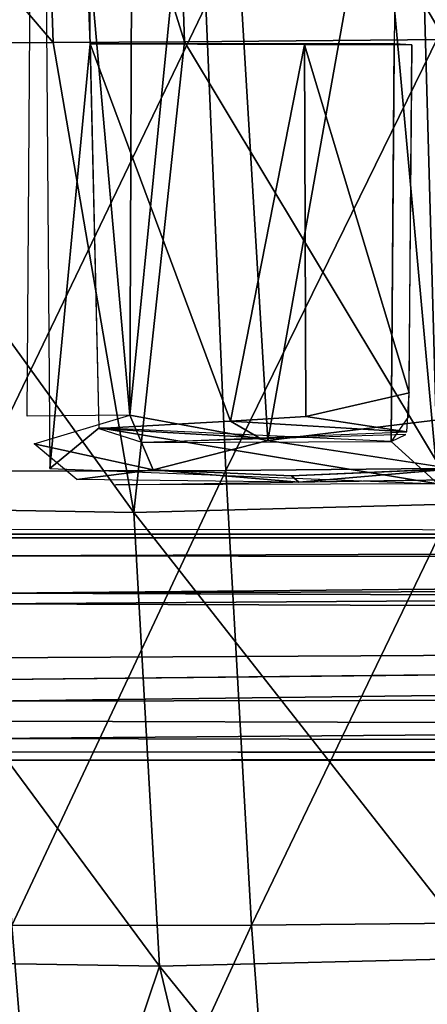
# Model space of a CAD drawing. Units: inches. Extents: x -11.3 to 14.7, y -14 to 11.7.
# Drawn here: x -4.3 to -3.4, y -5.3 to -3.2 of the extents above; entities that cross this region are included whole.
import ezdxf

# ---------------------------------------------------------------- set-up
doc = ezdxf.new("R2010")
doc.units = ezdxf.units.IN
doc.header["$MEASUREMENT"] = 0
for name, color, linetype in [('SEAT-BACK', 5, 'Continuous'), ('SEAT-BASE', 5, 'Continuous'), ('SEAT-LEG', 5, 'Continuous')]:
    doc.layers.add(name, color=color, linetype=linetype)

msp = doc.modelspace()

# ---------------------------------------------------------------- linework, layer by layer
at = {"layer": 'SEAT-BACK'}
for points in [[(-3.4104, -3.2642, 27.9718), (-3.9963, -2.2642, 27.8868), (-3.4369, -2.2597, 27.8768)], [(-4.2419, -3.271, 28.0089), (-5.1003, -2.2678, 28.1103), (-4.2764, -2.2659, 27.9168)], [(-5.1003, -2.2678, 28.1103), (-4.2419, -3.271, 28.0089), (-4.7908, -3.272, 28.1201)], [(-3.9635, -3.2692, 27.9801), (-4.2764, -2.2659, 27.9168), (-3.9963, -2.2642, 27.8868)], [(-4.2764, -2.2659, 27.9168), (-3.9635, -3.2692, 27.9801), (-4.2419, -3.271, 28.0089)], [(-3.9963, -2.2642, 27.8868), (-3.4104, -3.2642, 27.9718), (-3.9635, -3.2692, 27.9801)], [(-4.3936, -4.1819, 28.4377), (-3.9182, -3.1924, 28.2463), (-4.7018, -3.1944, 28.3742)], [(-3.9182, -3.1924, 28.2463), (-4.3936, -4.1819, 28.4377), (-3.8754, -4.1804, 28.3717)], [(-3.8754, -4.1804, 28.3717), (-3.3899, -3.1877, 28.2417), (-3.9182, -3.1924, 28.2463)], [(-3.3899, -3.1877, 28.2417), (-3.8754, -4.1804, 28.3717), (-3.3536, -4.1757, 28.3686)], [(-3.3739, -4.2514, 28.1001), (-3.9635, -3.2692, 27.9801), (-3.4104, -3.2642, 27.9718)], [(-4.0712, -4.2695, 28.117), (-4.7908, -3.272, 28.1201), (-4.2419, -3.271, 28.0089)], [(-4.7908, -3.272, 28.1201), (-4.0712, -4.2695, 28.117), (-4.7376, -4.2581, 28.2445)], [(-4.0712, -4.2695, 28.117), (-4.2419, -3.271, 28.0089), (-3.9635, -3.2692, 27.9801)], [(-3.9635, -3.2692, 27.9801), (-3.3739, -4.2514, 28.1001), (-4.0712, -4.2695, 28.117)], [(-4.3303, -5.1475, 28.5919), (-3.8754, -4.1804, 28.3717), (-4.3936, -4.1819, 28.4377)], [(-3.8754, -4.1804, 28.3717), (-4.3303, -5.1475, 28.5919), (-3.8209, -5.1466, 28.528)], [(-3.8209, -5.1466, 28.528), (-3.3536, -4.1757, 28.3686), (-3.8754, -4.1804, 28.3717)], [(-3.3536, -4.1757, 28.3686), (-3.8209, -5.1466, 28.528), (-3.3073, -5.1416, 28.5264)], [(-4.0162, -5.234, 28.2734), (-4.7376, -4.2581, 28.2445), (-4.0712, -4.2695, 28.117)], [(-4.7376, -4.2581, 28.2445), (-4.0162, -5.234, 28.2734), (-4.6703, -5.2231, 28.4)], [(-3.3277, -5.2165, 28.2588), (-4.0712, -4.2695, 28.117), (-3.3739, -4.2514, 28.1001)], [(-4.0712, -4.2695, 28.117), (-3.3277, -5.2165, 28.2588), (-4.0162, -5.234, 28.2734)], [(-4.2536, -6.0878, 28.7745), (-3.8209, -5.1466, 28.528), (-4.3303, -5.1475, 28.5919)], [(-3.8209, -5.1466, 28.528), (-4.2536, -6.0878, 28.7745), (-3.725, -6.4333, 28.7854)], [(-3.725, -6.4333, 28.7854), (-3.3073, -5.1416, 28.5264), (-3.8209, -5.1466, 28.528)], [(-3.3073, -5.1416, 28.5264), (-3.725, -6.4333, 28.7854), (-3.2515, -6.0797, 28.7115)], [(-4.3303, -5.1475, 28.5919), (-4.4977, -6.0857, 28.8334), (-4.2536, -6.0878, 28.7745)], [(-4.329, -6.1647, 28.5193), (-4.6703, -5.2231, 28.4), (-4.0162, -5.234, 28.2734)], [(-3.2722, -6.1535, 28.4445), (-4.0162, -5.234, 28.2734), (-3.3277, -5.2165, 28.2588)], [(-4.0162, -5.234, 28.2734), (-3.7948, -6.161, 28.4482), (-4.329, -6.1647, 28.5193)], [(-4.0162, -5.234, 28.2734), (-3.2722, -6.1535, 28.4445), (-3.7948, -6.161, 28.4482)]]:
    msp.add_3dface(points, dxfattribs=at)
at = {"layer": 'SEAT-BASE'}
for points in [[(-3.5092, -1.1918, 27.7294), (-3.4251, -4.2087, 27.9458), (-3.4085, -0.0667, 27.7066)], [(-4.0643, -0.2252, 27.4447), (-4.0792, -4.0626, 27.6942), (-4.2818, -1.7856, 27.7757)], [(-4.249, -4.1765, 27.9939), (-4.1633, -3.2735, 27.8789), (-4.2788, -0.2252, 27.7278)], [(-4.2788, -0.2252, 27.7278), (-4.1633, -3.2735, 27.8789), (-4.155, -1.2662, 27.7423)], [(-4.0792, -4.0626, 27.6942), (-4.0643, -0.2252, 27.4447), (-3.8992, -2.243, 27.3632)], [(-3.5173, -3.2002, 27.8433), (-3.4251, -4.2087, 27.9458), (-3.5092, -1.1918, 27.7294)], [(-4.2818, -1.7856, 27.7757), (-4.0792, -4.0626, 27.6942), (-4.2971, -4.0647, 27.9874)], [(-3.8992, -2.243, 27.3632), (-3.7862, -4.1164, 27.4619), (-4.0792, -4.0626, 27.6942)], [(-3.8992, -2.243, 27.3632), (-3.4585, -2.2798, 27.1329), (-3.7862, -4.1164, 27.4619)], [(-3.4585, -2.2798, 27.1329), (-3.3607, -4.0653, 27.2619), (-3.7862, -4.1164, 27.4619)], [(-3.4585, -2.2798, 27.1329), (-3.0502, -2.342, 27.0997), (-3.3607, -4.0653, 27.2619)], [(-3.5245, -4.119, 27.9443), (-3.4251, -4.2087, 27.9458), (-3.5173, -3.2002, 27.8433)], [(-4.249, -4.1765, 27.9939), (-4.1446, -4.0901, 27.9694), (-4.1633, -3.2735, 27.8789)], [(-4.1633, -3.2735, 27.8789), (-3.8659, -4.0756, 27.6419), (-3.7082, -3.2756, 27.4314)], [(-4.1633, -3.2735, 27.8789), (-4.1452, -4.0911, 27.9706), (-3.8659, -4.0756, 27.6419)], [(-3.5178, -3.2738, 27.8498), (-4.1633, -3.2735, 27.8789), (-3.4803, -3.2761, 27.3214)], [(-3.7082, -3.2756, 27.4314), (-3.8659, -4.0756, 27.6419), (-3.7057, -4.0656, 27.526)], [(-3.7082, -3.2756, 27.4314), (-3.7057, -4.0656, 27.526), (-3.4859, -4.0153, 27.4006)], [(-3.7082, -3.2756, 27.4314), (-3.4859, -4.0153, 27.4006), (-3.4803, -3.2761, 27.3214)], [(-3.7057, -4.0656, 27.526), (-3.4913, -4.0983, 27.4694), (-3.4859, -4.0153, 27.4006)], [(-4.0295, -4.1791, 27.7242), (-4.2824, -4.1239, 27.9932), (-4.0792, -4.0626, 27.6942)], [(-3.8659, -4.0756, 27.6419), (-4.1452, -4.0911, 27.9706), (-3.8049, -4.111, 27.6959)], [(-3.7862, -4.1164, 27.4619), (-4.0295, -4.1791, 27.7242), (-4.0792, -4.0626, 27.6942)], [(-3.8659, -4.0756, 27.6419), (-3.4913, -4.0983, 27.4694), (-3.7057, -4.0656, 27.526)], [(-3.4913, -4.0983, 27.4694), (-3.8659, -4.0756, 27.6419), (-3.8049, -4.111, 27.6959)], [(-3.7862, -4.1164, 27.4619), (-3.3607, -4.0653, 27.2619), (-3.3922, -4.1767, 27.3373)], [(-4.1446, -4.0901, 27.9694), (-4.249, -4.1765, 27.9939), (-3.4251, -4.2087, 27.9458)], [(-3.8049, -4.111, 27.6959), (-4.1452, -4.0911, 27.9706), (-4.0519, -4.121, 27.9656)], [(-4.1446, -4.0901, 27.9694), (-3.4251, -4.2087, 27.9458), (-3.5245, -4.119, 27.9443)], [(-3.5245, -4.119, 27.9443), (-3.4933, -4.1036, 27.5051), (-4.0519, -4.121, 27.9656)], [(-4.0295, -4.1791, 27.7242), (-4.1919, -4.1998, 27.9923), (-4.2824, -4.1239, 27.9932)], [(-4.1919, -4.1998, 27.9923), (-4.0295, -4.1791, 27.7242), (-3.7203, -4.2055, 27.587)], [(-3.7359, -4.1917, 27.5252), (-3.7203, -4.2055, 27.587), (-4.0295, -4.1791, 27.7242)], [(-3.3922, -4.1767, 27.3373), (-3.7203, -4.2055, 27.587), (-3.7359, -4.1917, 27.5252)], [(-3.3922, -4.1767, 27.3373), (-3.4044, -4.2005, 27.4371), (-3.7203, -4.2055, 27.587)], [(-3.4044, -4.2005, 27.4371), (-3.4251, -4.2087, 27.9458), (-4.1096, -4.2109, 27.9834)]]:
    msp.add_3dface(points, dxfattribs=at)
for points, invisible_edges in [([(-3.5178, -3.2738, 27.8498), (-3.4875, -4.0655, 27.423), (-3.5245, -4.119, 27.9443)], 1), ([(-3.4803, -3.2761, 27.3214), (-3.4875, -4.0655, 27.423), (-3.5178, -3.2738, 27.8498)], 2), ([(-4.0295, -4.1791, 27.7242), (-3.7862, -4.1164, 27.4619), (-3.7359, -4.1917, 27.5252)], 2), ([(-3.3922, -4.1767, 27.3373), (-3.7359, -4.1917, 27.5252), (-3.7862, -4.1164, 27.4619)], 2)]:
    msp.add_3dface(points, dxfattribs=dict(at, invisible_edges=invisible_edges))
at = {"layer": 'SEAT-LEG'}
for points in [[(-4.3743, -4.3156, 27.7658), (8.3882, -4.3156, 28.6699), (-4.3694, -4.3059, 27.6972)], [(-4.3629, -4.3235, 27.6054), (8.3931, -4.3059, 28.6013), (8.3996, -4.3235, 28.5095)], [(-4.3806, -4.3618, 27.8544), (8.3806, -4.3791, 28.7776), (8.3882, -4.3156, 28.6699)], [(-4.3806, -4.3618, 27.8544), (8.3882, -4.3156, 28.6699), (-4.3743, -4.3156, 27.7658)], [(-4.3629, -4.3235, 27.6054), (8.3996, -4.3235, 28.5095), (-4.3537, -4.4411, 27.4757)], [(-4.3537, -4.4411, 27.4757), (8.3996, -4.3235, 28.5095), (8.4068, -4.3983, 28.4077)], [(-4.3859, -4.4639, 27.929), (8.3806, -4.3791, 28.7776), (-4.3806, -4.3618, 27.8544)], [(-4.3859, -4.4639, 27.929), (8.3757, -4.5104, 28.8465), (8.3806, -4.3791, 28.7776)], [(-4.3537, -4.4411, 27.4757), (8.4068, -4.3983, 28.4077), (8.4101, -4.4871, 28.3616)], [(-4.3537, -4.4411, 27.4757), (8.4101, -4.4871, 28.3616), (-4.3524, -4.6247, 27.4574)], [(-4.387, -4.5784, 27.9456), (8.3757, -4.5104, 28.8465), (-4.3859, -4.4639, 27.929)], [(-4.3851, -4.6707, 27.9187), (8.3757, -4.5104, 28.8465), (-4.387, -4.5784, 27.9456)], [(-4.3851, -4.6707, 27.9187), (8.3767, -4.6479, 28.8332), (8.3757, -4.5104, 28.8465)], [(-4.3806, -4.75, 27.8544), (8.3767, -4.6479, 28.8332), (-4.3851, -4.6707, 27.9187)], [(-4.3806, -4.75, 27.8544), (8.385, -4.778, 28.7158), (8.3767, -4.6479, 28.8332)], [(-4.3743, -4.7963, 27.7658), (8.385, -4.778, 28.7158), (-4.3806, -4.75, 27.8544)], [(-4.3613, -4.778, 27.5826), (8.398, -4.7963, 28.5327), (-4.3743, -4.7963, 27.7658)], [(-4.3743, -4.7963, 27.7658), (8.398, -4.7963, 28.5327), (8.385, -4.778, 28.7158)]]:
    msp.add_3dface(points, dxfattribs=at)
for points, invisible_edges in [([(-4.3524, -4.6247, 27.4574), (8.4101, -4.4871, 28.3616), (8.4088, -4.6707, 28.3798)], 12), ([(-4.3524, -4.6247, 27.4574), (8.4088, -4.6707, 28.3798), (-4.3557, -4.7135, 27.5036)], 3), ([(-4.3557, -4.7135, 27.5036), (8.4088, -4.6707, 28.3798), (8.4042, -4.75, 28.4441)], 1), ([(-4.3557, -4.7135, 27.5036), (8.4042, -4.75, 28.4441), (-4.3613, -4.778, 27.5826)], 2), ([(-4.3613, -4.778, 27.5826), (8.4042, -4.75, 28.4441), (8.398, -4.7963, 28.5327)], 1)]:
    msp.add_3dface(points, dxfattribs=dict(at, invisible_edges=invisible_edges))

doc.saveas('drawing.dxf')
